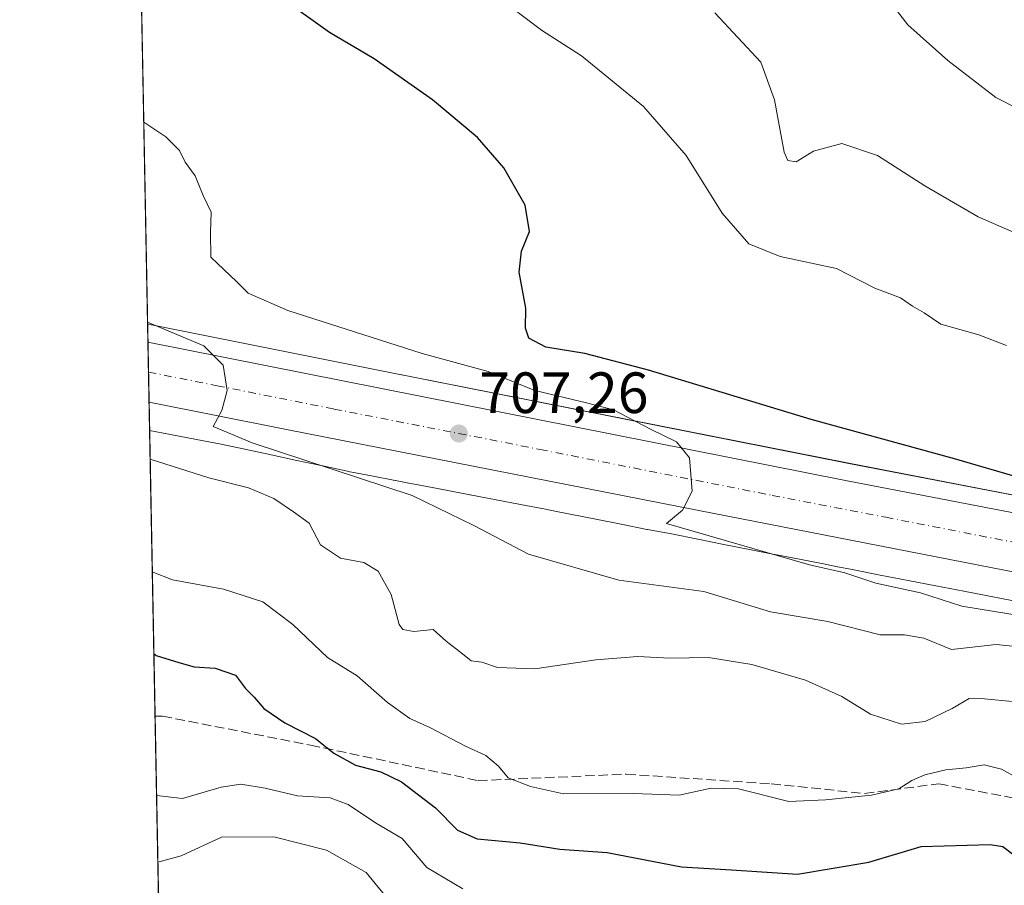
# Model space of a CAD drawing. Units: metres. Extents: x 631458 to 634918, y 4722740 to 4725119.
# Drawn here: x 631458 to 631628, y 4723794 to 4723943 of the extents above; entities that cross this region are included whole.
import ezdxf

# ---------------------------------------------------------------- set-up
doc = ezdxf.new("R2010")
doc.units = ezdxf.units.M
doc.header["$MEASUREMENT"] = 0
doc.linetypes.add('DGN Style 3', pattern=[2.307223458686699, 1.648016756204785, -0.6592067024819142])
doc.linetypes.add('DGN Style 4', pattern=[2.6384748266838614, 1.318413404963828, -0.6592067024819142, 0.001648016756204785, -0.6592067024819142])
for name, color, linetype, lineweight in [('Arbolado forestal CxS', 92, 'Continuous', 0), ('Carretera de calzada única Cxs', 7, 'Continuous', 13), ('Carretera de calzada única eje', 7, 'DGN Style 4', 0), ('Comarca CxS', 21, 'Continuous', 0), ('Comunidad Autónoma CxS', 142, 'Continuous', 0), ('Curva de nivel maestra', 30, 'Continuous', 30), ('Curva de nivel normal', 30, 'Continuous', 0), ('Municipio CxS', 4, 'Continuous', 0), ('Núcleo urbano CxS', 7, 'Continuous', 0), ('Provincia CxS', 1, 'Continuous', 0), ('Punto de cota en terreno', 7, 'Continuous', 0), ('Rótulo de punto de cota en terreno', 7, 'Continuous', 0), ('Senda', 7, 'DGN Style 3', 0)]:
    doc.layers.add(name, color=color, linetype=linetype, lineweight=lineweight)
doc.styles.add('Style-Arial', font='txt')

# ---------------------------------------------------------------- blocks, each defined once
blk = doc.blocks.new('*U15')
at = {"layer": 'Núcleo urbano CxS', "color": 7, "linetype": 'Continuous', "lineweight": 0}
blk.add_polyline3d([(631629.3687000005, 4723843.4341, 703.0828000000038), (631625.2204, 4723844.2426, 703.1585999999952), (631621.1031, 4723845.029899999, 703.3231999999989), (631621.0963000003, 4723845.031099999, 703.3239000000032), (631621.0897000004, 4723845.032299999, 703.3246000000072), (631616.2817000002, 4723845.9605, 703.6361000000034), (631616.2763, 4723845.9615, 703.6362999999984), (631616.2710999995, 4723845.9625, 703.6364999999934), (631611.4858999997, 4723846.892700001, 703.7700999999943), (631606.6809, 4723847.822100001, 704.062300000005), (631606.6763000004, 4723847.823000001, 704.0627999999998), (631601.8394999999, 4723848.761700001, 704.5011999999988), (631599.3547, 4723849.239499999, 704.5687999999938), (631599.3032999998, 4723849.249500001, 704.570000000007), (631596.9077000003, 4723849.726500001, 704.657600000006), (631592.7370999996, 4723850.544600001, 704.9508999999962), (631588.4902999997, 4723851.3739, 704.9709000000004), (631588.4861000003, 4723851.3748, 704.9707999999956), (631588.4820999998, 4723851.375499999, 704.9707999999956), (631584.1540999999, 4723852.225500001, 704.9618000000046), (631584.1512000002, 4723852.226100001, 704.9618000000046), (631584.1481, 4723852.226700001, 704.9616999999998), (631579.7396999998, 4723853.096100001, 705.1965000000056), (631575.2383000003, 4723853.985400001, 705.5559000000068), (631575.2339000005, 4723853.986300001, 705.5562000000064), (631570.6815, 4723854.888699999, 705.8104000000022), (631566.5470000004, 4723855.665100001, 705.9182000000002), (631566.4631000003, 4723855.681500001, 705.9192999999942), (631566.4254000002, 4723855.689099999, 705.9196999999986), (631562.0009000005, 4723856.5913, 705.9946999999956), (631557.6738999998, 4723857.4465, 706.2505999999995), (631550.8800999997, 4723858.7708, 706.9089999999997), (631548.9612999996, 4723859.1447, 707.0794000000024), (631544.6508999999, 4723859.984999999, 707.410799999998), (631540.4773000004, 4723860.800100001, 707.6640000000043), (631535.9867000004, 4723861.646299999, 707.9079000000056), (631535.9688999997, 4723861.649700001, 707.9089999999997), (631531.5648999996, 4723862.489700001, 708.1594999999944), (631527.3025000002, 4723863.2971, 708.6255999999995), (631525.1290999996, 4723863.706700001, 708.8776999999974), (631523.1200000001, 4723864.0855, 709.0657000000066), (631523.0793000003, 4723864.0933, 709.0690000000033), (631519.0093, 4723864.882300001, 709.3932999999961), (631518.9923, 4723864.885600001, 709.3944000000047), (631514.9844000004, 4723865.671800001, 709.6971999999951), (631514.9631000003, 4723865.675899999, 709.6989000000032), (631514.8698000005, 4723865.6951, 709.7054999999964), (631510.2982999999, 4723866.6611, 709.8837999999961), (631505.8661000002, 4723867.598099999, 709.9311000000016), (631505.8112000005, 4723867.6099, 709.935500000007), (631501.4857000001, 4723868.556299999, 710.2546000000002), (631493.1058999998, 4723870.3409, 710.8453000000009), (631488.8117000004, 4723871.1602, 711.1931000000042), (631484.3682000004, 4723872.0089, 711.5144), (631480.7565000001, 4723872.6918, 711.731899999999), (631480.4086999996, 4723891.026799999, 709.3334999999935), (631481.0433, 4723890.9005, 709.2736000000006), (631481.0481000004, 4723890.899599999, 709.273199999996), (631481.0528999995, 4723890.898700001, 709.2727000000014), (631521.3038999997, 4723882.8828, 706.874299999996), (631601.2858999996, 4723867.074300001, 702.3194999999978), (631640.3998999996, 4723859.5075, 700.5614999999963)], dxfattribs=at)
blk = doc.blocks.new('5PATER')
at = {"layer": 'Punto de cota en terreno', "linetype": 'Continuous', "lineweight": 0}
h = blk.add_hatch(color=51, dxfattribs=at)
edge = h.paths.add_edge_path()
edge.add_ellipse((0, 0), major_axis=(-0.1095731443231308, -0.1110710700762829), ratio=0.9994222409660322, start_angle=0, end_angle=360)
blk = doc.blocks.new('*U18')
at = {"layer": 'Carretera de calzada única Cxs', "color": 7, "linetype": 'Continuous', "lineweight": 13}
blk.add_polyline3d([(631893.7001, 4723803.720100001, 690.4970999999932), (631849.2301000003, 4723808.880100001, 693.0233000000007), (631803.7401000002, 4723816.0101, 695.5271999999968), (631755.5301000001, 4723824.800100001, 697.5583999999944), (631661.9200999998, 4723842.0801, 701.1380999999965), (631575.4101, 4723858.960100001, 705.1475000000065), (631504.3400999998, 4723872.9101, 709.2709000000032), (631480.6633000001, 4723877.6075, 710.8913000000031), (631480.4670000002, 4723887.955900001, 710.8874999999972), (631520.7200999996, 4723879.940099999, 708.6707000000025), (631600.7100999998, 4723864.130100001, 703.8111999999965), (631639.8400999998, 4723856.5601, 701.8135000000038), (631762.4301000005, 4723833.700099999, 697.2225999999937), (631807.5301000001, 4723825.460100001, 694.9134000000049), (631826.7701000003, 4723822.270099999, 694.1153999999951), (631863.4700999996, 4723817.120100001, 692.1535000000003), (631893.2100999998, 4723813.7401, 690.4648000000016)], dxfattribs=at)

msp = doc.modelspace()

# ---------------------------------------------------------------- linework, layer by layer
at = {"layer": 'Arbolado forestal CxS', "color": 92, "linetype": 'Continuous', "lineweight": 0, "extrusion": (-0.002673768790102675, 0.1409629556596715, 0.9900112605885586), "elevation": 664907.4568960977, "flags": 128}
msp.add_lwpolyline([(-720952.9382180545, -4663908.165631717), (-720952.9382180546, -4663997.049595851)], dxfattribs=at)
at = {"layer": 'Arbolado forestal CxS', "color": 92, "linetype": 'Continuous', "lineweight": 0, "extrusion": (-0.1579648391136214, -0.9091019015692384, 0.3854618556576028), "elevation": -4393976.602024086, "flags": 128}
msp.add_lwpolyline([(-186544.0677577516, 1836323.890940324), (-186543.4209043323, 1836323.829580524), (-186543.4160211182, 1836323.829186386), (-186543.4111379053, 1836323.828699977), (-186502.3820757113, 1836321.227544215), (-186420.87450237, 1836316.299020631), (-186381.042538274, 1836314.384303263), (-186259.1610155067, 1836310.489313113)], dxfattribs=at)
at = {"layer": 'Arbolado forestal CxS', "color": 92, "linetype": 'Continuous', "lineweight": 0, "extrusion": (-0.005490857079033838, 0.2894855434945278, 0.9571666367964439), "elevation": 1364706.729031603, "flags": 128}
msp.add_lwpolyline([(-720951.7878242445, -4509000.144162703), (-720951.7878242445, -4509051.532650162)], dxfattribs=at)
at = {"layer": 'Arbolado forestal CxS', "color": 92, "linetype": 'Continuous', "lineweight": 0, "extrusion": (-0.007704413554498972, 0.4061819251936469, 0.9137597527018597), "elevation": 1914530.480525669, "flags": 128}
msp.add_lwpolyline([(-720952.967147051, -4304358.243266882), (-720952.9671470509, -4304425.408227026)], dxfattribs=at)
at = {"layer": 'Arbolado forestal CxS', "color": 92, "linetype": 'Continuous', "lineweight": 0}
for points in [[(631662.1857000003, 4723952.0419, 677.1211000000039), (631692.9851000002, 4723917.6621, 681.8815999999933), (631735.7544999998, 4723866.462300001, 693.2976000000053), (631758.0440999996, 4723839.772500001, 697.4939000000013), (631760.2251000004, 4723837.162900001, 696.967499999999), (631640.3998999996, 4723859.5075, 700.5614999999963), (631601.2858999996, 4723867.074300001, 702.3194999999978), (631521.3038999997, 4723882.8828, 706.874299999996), (631481.0528999995, 4723890.898700001, 709.2727000000014), (631481.0481000004, 4723890.899599999, 709.273199999996), (631481.0433, 4723890.9005, 709.2736000000006), (631480.4086999996, 4723891.026799999, 709.3334999999935), (631478.7399000004, 4723979.007099999, 696.8019000000058)], [(631484.2928999999, 4723686.2512, 793.054999999993), (631480.7565000001, 4723872.6918, 711.731899999999), (631484.3682000004, 4723872.0089, 711.5144), (631488.8117000004, 4723871.1602, 711.1931000000042), (631493.1058999998, 4723870.3409, 710.8453000000009), (631501.4857000001, 4723868.556299999, 710.2546000000002), (631505.8112000005, 4723867.6099, 709.935500000007), (631505.8661000002, 4723867.598099999, 709.9311000000016), (631510.2982999999, 4723866.6611, 709.8837999999961), (631514.8698000005, 4723865.6951, 709.7054999999964), (631514.9631000003, 4723865.675899999, 709.6989000000032), (631514.9844000004, 4723865.671800001, 709.6971999999951), (631518.9923, 4723864.885600001, 709.3944000000047), (631519.0093, 4723864.882300001, 709.3932999999961), (631523.0793000003, 4723864.0933, 709.0690000000033), (631523.1200000001, 4723864.0855, 709.0657000000066), (631525.1290999996, 4723863.706700001, 708.8776999999974), (631527.3025000002, 4723863.2971, 708.6255999999995), (631531.5648999996, 4723862.489700001, 708.1594999999944), (631535.9688999997, 4723861.649700001, 707.9089999999997), (631535.9867000004, 4723861.646299999, 707.9079000000056), (631540.4773000004, 4723860.800100001, 707.6640000000043), (631544.6508999999, 4723859.984999999, 707.410799999998), (631548.9612999996, 4723859.1447, 707.0794000000024), (631550.8800999997, 4723858.7708, 706.9089999999997), (631557.6738999998, 4723857.4465, 706.2505999999995), (631562.0009000005, 4723856.5913, 705.9946999999956), (631566.4254000002, 4723855.689099999, 705.9196999999986), (631566.4631000003, 4723855.681500001, 705.9192999999942), (631566.5470000004, 4723855.665100001, 705.9182000000002), (631570.6815, 4723854.888699999, 705.8104000000022), (631575.2339000005, 4723853.986300001, 705.5562000000064), (631575.2383000003, 4723853.985400001, 705.5559000000068), (631579.7396999998, 4723853.096100001, 705.1965000000056), (631584.1481, 4723852.226700001, 704.9616999999998), (631584.1512000002, 4723852.226100001, 704.9618000000046), (631584.1540999999, 4723852.225500001, 704.9618000000046), (631588.4820999998, 4723851.375499999, 704.9707999999956), (631588.4861000003, 4723851.3748, 704.9707999999956), (631588.4902999997, 4723851.3739, 704.9709000000004), (631592.7370999996, 4723850.544600001, 704.9508999999962), (631596.9077000003, 4723849.726500001, 704.657600000006), (631599.3032999998, 4723849.249500001, 704.570000000007), (631599.3547, 4723849.239499999, 704.5687999999938), (631601.8394999999, 4723848.761700001, 704.5011999999988), (631606.6763000004, 4723847.823000001, 704.0627999999998), (631606.6809, 4723847.822100001, 704.062300000005), (631611.4858999997, 4723846.892700001, 703.7700999999943), (631616.2710999995, 4723845.9625, 703.6364999999934), (631616.2763, 4723845.9615, 703.6362999999984), (631616.2817000002, 4723845.9605, 703.6361000000034), (631621.0897000004, 4723845.032299999, 703.3246000000072), (631621.0963000003, 4723845.031099999, 703.3239000000032), (631621.1031, 4723845.029899999, 703.3231999999989), (631625.2204, 4723844.2426, 703.1585999999952), (631629.3687000005, 4723843.4341, 703.0828000000038)], [(631480.7565000001, 4723872.6918, 711.731899999999), (631484.3682000004, 4723872.0089, 711.5144), (631488.8117000004, 4723871.1602, 711.1931000000042), (631493.1058999998, 4723870.3409, 710.8453000000009), (631501.4857000001, 4723868.556299999, 710.2546000000002), (631505.8112000005, 4723867.6099, 709.935500000007), (631505.8661000002, 4723867.598099999, 709.9311000000016), (631510.2982999999, 4723866.6611, 709.8837999999961), (631514.8698000005, 4723865.6951, 709.7054999999964), (631514.9631000003, 4723865.675899999, 709.6989000000032), (631514.9844000004, 4723865.671800001, 709.6971999999951), (631518.9923, 4723864.885600001, 709.3944000000047), (631519.0093, 4723864.882300001, 709.3932999999961), (631523.0793000003, 4723864.0933, 709.0690000000033), (631523.1200000001, 4723864.0855, 709.0657000000066), (631525.1290999996, 4723863.706700001, 708.8776999999974), (631527.3025000002, 4723863.2971, 708.6255999999995), (631531.5648999996, 4723862.489700001, 708.1594999999944), (631535.9688999997, 4723861.649700001, 707.9089999999997), (631535.9867000004, 4723861.646299999, 707.9079000000056), (631540.4773000004, 4723860.800100001, 707.6640000000043), (631544.6508999999, 4723859.984999999, 707.410799999998), (631548.9612999996, 4723859.1447, 707.0794000000024), (631550.8800999997, 4723858.7708, 706.9089999999997), (631557.6738999998, 4723857.4465, 706.2505999999995), (631562.0009000005, 4723856.5913, 705.9946999999956), (631566.4254000002, 4723855.689099999, 705.9196999999986), (631566.4631000003, 4723855.681500001, 705.9192999999942), (631566.5470000004, 4723855.665100001, 705.9182000000002), (631570.6815, 4723854.888699999, 705.8104000000022), (631575.2339000005, 4723853.986300001, 705.5562000000064), (631575.2383000003, 4723853.985400001, 705.5559000000068), (631579.7396999998, 4723853.096100001, 705.1965000000056), (631584.1481, 4723852.226700001, 704.9616999999998), (631584.1512000002, 4723852.226100001, 704.9618000000046), (631584.1540999999, 4723852.225500001, 704.9618000000046), (631588.4820999998, 4723851.375499999, 704.9707999999956), (631588.4861000003, 4723851.3748, 704.9707999999956), (631588.4902999997, 4723851.3739, 704.9709000000004), (631592.7370999996, 4723850.544600001, 704.9508999999962), (631596.9077000003, 4723849.726500001, 704.657600000006), (631599.3032999998, 4723849.249500001, 704.570000000007), (631599.3547, 4723849.239499999, 704.5687999999938), (631601.8394999999, 4723848.761700001, 704.5011999999988), (631606.6763000004, 4723847.823000001, 704.0627999999998), (631606.6809, 4723847.822100001, 704.062300000005), (631611.4858999997, 4723846.892700001, 703.7700999999943), (631616.2710999995, 4723845.9625, 703.6364999999934), (631616.2763, 4723845.9615, 703.6362999999984), (631616.2817000002, 4723845.9605, 703.6361000000034), (631621.0897000004, 4723845.032299999, 703.3246000000072), (631621.0963000003, 4723845.031099999, 703.3239000000032), (631621.1031, 4723845.029899999, 703.3231999999989), (631625.2204, 4723844.2426, 703.1585999999952), (631629.3687000005, 4723843.4341, 703.0828000000038)]]:
    msp.add_polyline3d(points, dxfattribs=at)
at = {"layer": 'Carretera de calzada única Cxs', "color": 7, "linetype": 'Continuous', "lineweight": 13, "extrusion": (-6.963211723235833e-06, 0.0003670779616957406, 0.9999999326026395), "elevation": 2440.525481990675, "flags": 128}
msp.add_lwpolyline([(631480.6683347779, 4723877.0298992), (631480.4720347516, 4723887.378199899)], dxfattribs=at)
at = {"layer": 'Carretera de calzada única Cxs', "color": 7, "linetype": 'Continuous', "lineweight": 13}
for points in [[(631480.4671, 4723887.955800001, 710.8874999999972), (631520.7200999996, 4723879.940099999, 708.6707000000025), (631600.7100999998, 4723864.130100001, 703.8111999999965), (631639.8400999998, 4723856.5601, 701.8135000000038), (631762.4301000005, 4723833.700099999, 697.2225999999937), (631807.5301000001, 4723825.460100001, 694.9134000000049), (631826.7701000003, 4723822.270099999, 694.1153999999951), (631863.4700999996, 4723817.120100001, 692.1535000000003), (631893.2100999998, 4723813.7401, 690.4648000000016)], [(631893.7001, 4723803.720100001, 690.4970999999932), (631849.2301000003, 4723808.880100001, 693.0233000000007), (631803.7401000002, 4723816.0101, 695.5271999999968), (631755.5301000001, 4723824.800100001, 697.5583999999944), (631661.9200999998, 4723842.0801, 701.1380999999965), (631575.4101, 4723858.960100001, 705.1475000000065), (631504.3400999998, 4723872.9101, 709.2709000000032), (631480.6634000001, 4723877.6075, 710.8913000000031)]]:
    msp.add_polyline3d(points, dxfattribs=at)
at = {"layer": 'Carretera de calzada única eje', "color": 7, "linetype": 'DGN Style 4', "lineweight": 0}
msp.add_polyline3d([(631480.5652000001, 4723882.777100001, 710.9278000000049), (631492.3901000004, 4723880.4301, 710.0769), (631512.5301000001, 4723876.420100001, 708.7673999999971), (631548.0601000005, 4723869.450099999, 706.5979999999981), (631588.0601000005, 4723861.540100001, 704.3218999999954), (631607.6300999997, 4723857.7601, 703.4223000000056), (631650.8800999997, 4723849.3201, 701.5198999999994), (631681.5301000001, 4723843.600099999, 700.396200000003), (631728.3300999999, 4723834.960100001, 698.7062000000005), (631758.9801000003, 4723829.2501, 697.4391999999935), (631783.0800999999, 4723824.850099999, 696.428700000004), (631805.6300999997, 4723820.7301, 695.3077000000048), (631815.2500999998, 4723819.140100001, 694.8120999999956), (631838.0000999998, 4723815.5701, 693.6107000000047), (631856.3501000004, 4723813.0001, 692.5838999999978), (631878.5800999999, 4723810.420100001, 691.3307000000059), (631893.4501, 4723808.7301, 690.4094000000041)], dxfattribs=at)
at = {"layer": 'Comarca CxS', "color": 21, "linetype": 'Continuous', "lineweight": 0, "flags": 128}
msp.add_lwpolyline([(631502.2400009927, 4722740.079982753), (631470.6179409801, 4724407.199598778)], dxfattribs=at)
at = {"layer": 'Comunidad Autónoma CxS', "color": 142, "linetype": 'Continuous', "lineweight": 0, "flags": 128}
msp.add_lwpolyline([(632461.3951228566, 4722758.536667373), (631502.2400009927, 4722740.079982753), (631470.6179409801, 4724407.199598778), (631458.3600009937, 4725053.43998273), (632941.3852468823, 4725081.991186099), (634006.0869159225, 4725102.488823593), (634873.0700010188, 4725119.179982729), (634886.2209718638, 4724443.41229229), (634918.0900010176, 4722805.809982754)], close=True, dxfattribs=at)
at = {"layer": 'Curva de nivel maestra', "color": 30, "linetype": 'Continuous', "lineweight": 30, "flags": 128}
for points, elevation in [([(631630.9199999999, 4723864.5001), (631619.4600000001, 4723867.8301), (631594.7800000003, 4723874.630100001), (631566.7400000002, 4723883.110099999), (631555.7400000002, 4723885.9801), (631549.0300000003, 4723887.0601), (631546.1200000001, 4723888.640100001), (631545.5099999999, 4723890.360099999), (631545.6200000001, 4723893.8101), (631544.4500000002, 4723900.020099999), (631544.8600000005, 4723903.630100001), (631546.2400000002, 4723907.0101), (631545.4800000006, 4723911.5101), (631541.7800000003, 4723917.940099999), (631537.2800000003, 4723923.200099999), (631529.4900000002, 4723929.6801), (631519.4600000001, 4723936.7401), (631511.7599999999, 4723941.270099999), (631504.7199999997, 4723946.280099999)], 700), ([(631481.4845000004, 4723834.312799999), (631481.9000000004, 4723833.960100001), (631485.7800000003, 4723832.770099999), (631488.4100000003, 4723832.0001), (631492.0599999997, 4723831.780099999), (631495.54, 4723830.5801), (631497.2599999999, 4723828.300100001), (631498.7999999998, 4723826.7601), (631500.4400000004, 4723824.8201), (631504.0700000003, 4723822.370100001), (631509.3399999999, 4723819.6501), (631512.4800000006, 4723817.110099999), (631516.2300000006, 4723815.0801), (631520.6200000001, 4723813.940099999), (631524.1399999997, 4723812.200099999), (631530.0099999999, 4723807.7301), (631533.8399999999, 4723803.850099999), (631537.2300000006, 4723802.4001), (631544.5999999996, 4723801.6801), (631551.4600000001, 4723800.620100001), (631559.6299999999, 4723800.0101), (631572.4000000004, 4723797.530099999), (631581.0700000003, 4723797.020099999), (631592.4000000004, 4723796.270099999), (631604.7400000002, 4723798.340100001), (631613.7300000006, 4723801.0801), (631625.6100000005, 4723801.370100001), (631627.7800000003, 4723801.050100001), (631629.4699999997, 4723799.780099999)], 725)]:
    msp.add_lwpolyline(points, dxfattribs=dict(at, elevation=elevation))
at = {"layer": 'Curva de nivel normal', "color": 30, "linetype": 'Continuous', "lineweight": 0, "flags": 128}
for points, elevation in [([(631641.6500000004, 4723922.450099999), (631626.5999999996, 4723930.100099999), (631618.3399999999, 4723936.470100001), (631611.4100000003, 4723942.5801), (631603.2300000006, 4723953.300100001)], 685), ([(631540.54, 4723947.590100001), (631548.29, 4723941.670100001), (631555.2000000002, 4723937.2501), (631565.8499999996, 4723928.520099999), (631573.2400000002, 4723920.0701), (631579.4600000001, 4723910.1601), (631584.04, 4723904.850099999), (631589.4299999997, 4723902.700099999), (631599.1299999999, 4723900.610099999), (631605.7199999997, 4723897.2301), (631610.1900000004, 4723895.5601), (631612.2400000002, 4723894.1601), (631614.2599999999, 4723892.960100001), (631617.1500000004, 4723891.0101), (631623.7000000002, 4723889.220100001), (631628.4600000001, 4723887.350099999)], 695), ([(631578.1600000003, 4723944.640100001), (631586.0800000001, 4723936.190099999), (631588.4699999997, 4723929.670100001), (631590.1399999997, 4723920.6801), (631590.7599999999, 4723919.2401), (631592.1799999997, 4723918.9801), (631595.1699999999, 4723920.840100001), (631600.0800000001, 4723922.140100001), (631606.2199999997, 4723920.0701), (631614.3600000005, 4723914.850099999), (631623.5300000003, 4723909.520099999), (631629.7599999999, 4723906.8101)], 690), ([(631631.6699999999, 4723840.690099999), (631620.7300000006, 4723842.450099999), (631613.6100000005, 4723844.7501), (631605.9400000004, 4723846.4301), (631600.5599999997, 4723848.210100001), (631594.4800000006, 4723849.590100001), (631569.8399999999, 4723856.690099999), (631572.5999999996, 4723859.0001), (631574.2400000002, 4723862.2501), (631573.7999999998, 4723867.9801), (631571.5700000003, 4723870.7501), (631567.0700000003, 4723872.920100001), (631560.7000000002, 4723876.280099999), (631556.04, 4723877.5001), (631547.1200000001, 4723879.630100001), (631539.1100000005, 4723882.870100001), (631527.7300000006, 4723885.9901), (631504.5700000003, 4723893.4101), (631497.7400000002, 4723896.360099999), (631495.8099999997, 4723898.3301), (631491.2800000003, 4723902.5601), (631491.2699999996, 4723906.8201), (631491.3700000001, 4723910.350099999), (631489.9900000002, 4723913.190099999), (631488.5999999996, 4723916.5801), (631486.9000000004, 4723918.920100001), (631485.8799999999, 4723920.960100001), (631483.54, 4723923.3101), (631479.7481000006, 4723925.8562)], 705), ([(631632.2199999997, 4723835.280099999), (631626.6500000004, 4723835.8301), (631618.9600000001, 4723835.0001), (631614.1900000004, 4723836.960100001), (631610.8799999999, 4723837.5001), (631606.6399999997, 4723837.5001), (631597.6600000003, 4723839.8101), (631587.7800000003, 4723841.4801), (631576.2999999998, 4723844.970100001), (631561.6399999997, 4723846.9301), (631546.0599999997, 4723851.440099999), (631536.6600000003, 4723856.350099999), (631525.9800000006, 4723861.520099999), (631498.4299999997, 4723870.5801), (631491.7000000002, 4723873.4301), (631493.2000000002, 4723876.190099999), (631494.0999999996, 4723879.620100001), (631493.4100000003, 4723883.9801), (631490.1200000001, 4723887.3201), (631480.4018000001, 4723891.3935)], 709.9999999999999), ([(631629.3899999997, 4723826.040100001), (631624.6600000003, 4723826.470100001), (631622.0199999996, 4723826.540100001), (631619.0499999998, 4723824.8201), (631614.4299999997, 4723822.610099999), (631610.3600000005, 4723822.100099999), (631605.0199999996, 4723823.870100001), (631600.0599999997, 4723826.9101), (631593.8200000003, 4723829.6801), (631584.5599999997, 4723832.4101), (631577.0499999998, 4723833.620100001), (631570.4199999999, 4723833.470100001), (631564.8899999997, 4723833.790100001), (631557.6600000003, 4723833.2301), (631547.1699999999, 4723831.6801), (631540.7400000002, 4723831.870100001), (631538.04, 4723832.800100001), (631536.1600000003, 4723833.040100001), (631534.7000000002, 4723834.220100001), (631531.8799999999, 4723836.4301), (631529.6399999997, 4723838.4101), (631526.2999999998, 4723838.0701), (631524.4199999999, 4723838.4301), (631523.7599999999, 4723839.3101), (631522.3799999999, 4723844.4801), (631520.1699999999, 4723848.460100001), (631517.6500000004, 4723849.9801), (631513.6799999997, 4723850.7301), (631510.1799999997, 4723853.030099999), (631508.2400000002, 4723856.7501), (631505.5499999998, 4723858.7301), (631502.1399999997, 4723860.9901), (631497.7699999996, 4723862.8201), (631490.9400000004, 4723864.5601), (631480.8492999999, 4723867.801200001)], 715), ([(631630.2699999996, 4723812.870100001), (631627.5800000001, 4723814.380100001), (631624.5800000001, 4723815.100099999), (631621.4600000001, 4723814.5801), (631617.9699999997, 4723814.2601), (631614.3899999997, 4723813.420100001), (631612.0999999996, 4723812.440099999), (631609.8899999997, 4723811.0101), (631605.1600000003, 4723809.880100001), (631597.2599999999, 4723809.100099999), (631590.9100000003, 4723808.8101), (631582.2300000006, 4723811.0101), (631577.5300000003, 4723811.110099999), (631572, 4723809.870100001), (631564.1299999999, 4723810.1801), (631552.0899999999, 4723810.140100001), (631546.3899999997, 4723811.380100001), (631542.5499999998, 4723812.890100001), (631540.8700000001, 4723814.890100001), (631538.6799999997, 4723816.720100001), (631535.1799999997, 4723818.3301), (631529.04, 4723821.5701), (631525.6200000001, 4723823.0801), (631521.75, 4723825.840100001), (631516.54, 4723830.450099999), (631511.4400000004, 4723833.620100001), (631505.4500000002, 4723839.300100001), (631500.25, 4723843.200099999), (631493.4699999997, 4723845.370100001), (631484.7199999997, 4723847.0001), (631481.2177999998, 4723848.3751)], 720), ([(631534.7300000006, 4723793.770099999), (631528.5300000003, 4723797.420100001), (631524.2699999996, 4723802.460100001), (631519.6699999999, 4723805.140100001), (631514.9800000006, 4723808.3101), (631511.8600000005, 4723809.4101), (631506.2300000006, 4723809.7601), (631500.6399999997, 4723811.0801), (631496.4600000001, 4723811.800100001), (631493.0700000003, 4723811.2501), (631486.4000000004, 4723809.340100001), (631481.9484000001, 4723809.856000001)], 730), ([(631631.9400000004, 4723766.030099999), (631613.7800000003, 4723768.870100001), (631603.75, 4723773.270099999), (631598.8099999997, 4723774.9901), (631596.0800000001, 4723774.710100001), (631593.6299999999, 4723773.040100001), (631589.3600000005, 4723769.370100001), (631585.3399999999, 4723767.9001), (631582.2800000003, 4723767.9101), (631567.9600000001, 4723771.090100001), (631554.04, 4723776.3201), (631548.3799999999, 4723780.360099999), (631545.4800000006, 4723782.050100001), (631540.3799999999, 4723783.210100001), (631534.5800000001, 4723783.870100001), (631530.7999999998, 4723785.0801), (631527.6299999999, 4723787.1501), (631523, 4723790.540100001), (631518.0800000001, 4723796.600099999), (631511.2199999997, 4723800.4001), (631502.1900000004, 4723802.710100001), (631493.1699999999, 4723802.6801), (631486.1699999999, 4723799.440099999), (631482.1664000005, 4723798.3639)], 735)]:
    msp.add_lwpolyline(points, dxfattribs=dict(at, elevation=elevation))
at = {"layer": 'Municipio CxS', "color": 4, "linetype": 'Continuous', "lineweight": 0, "flags": 128}
msp.add_lwpolyline([(631502.2400009927, 4722740.079982753), (631470.6179409801, 4724407.199598778)], dxfattribs=at)
at = {"layer": 'Núcleo urbano CxS', "color": 7, "linetype": 'Continuous', "lineweight": 0, "extrusion": (-0.006755377878880996, 0.3552357069579805, 0.934752350824419), "elevation": 1674491.930870523, "flags": 128}
msp.add_lwpolyline([(-721182.399202364, -4403391.672861165), (-721182.399202364, -4403394.958817312)], dxfattribs=at)
at = {"layer": 'Núcleo urbano CxS', "color": 7, "linetype": 'Continuous', "lineweight": 0, "extrusion": (-0.1579648391136214, -0.9091019015692384, 0.3854618556576028), "elevation": -4393976.602024086, "flags": 128}
msp.add_lwpolyline([(-186544.0677577516, 1836323.890940324), (-186543.4209043323, 1836323.829580524), (-186543.4160211182, 1836323.829186386), (-186543.4111379053, 1836323.828699977), (-186502.3820757113, 1836321.227544215), (-186420.87450237, 1836316.299020631), (-186381.042538274, 1836314.384303263), (-186259.1610155067, 1836310.489313113)], dxfattribs=at)
at = {"layer": 'Núcleo urbano CxS', "color": 7, "linetype": 'Continuous', "lineweight": 0, "extrusion": (-0.001759929134995547, 0.09290667688625043, 0.9956732657048665), "elevation": 438476.7979350874, "flags": 128}
msp.add_lwpolyline([(-720835.6532136821, -4690625.838865721), (-720835.653213682, -4690631.041003057)], dxfattribs=at)
at = {"layer": 'Núcleo urbano CxS', "color": 7, "linetype": 'Continuous', "lineweight": 0, "extrusion": (0.0001013780235918575, -0.005336902559539496, 0.9999857534953018), "elevation": -24435.90956147548, "flags": 128}
msp.add_lwpolyline([(631480.5880784635, 4723814.469001886), (631480.489875666, 4723819.638675511)], dxfattribs=at)
at = {"layer": 'Núcleo urbano CxS', "color": 7, "linetype": 'Continuous', "lineweight": 0, "extrusion": (-0.002948831881191381, 0.1556989566436505, 0.987800151493517), "elevation": 734342.9677222098, "flags": 128}
msp.add_lwpolyline([(-720818.4120435843, -4653482.876657202), (-720818.4120435843, -4653487.853961102)], dxfattribs=at)
at = {"layer": 'Núcleo urbano CxS', "color": 7, "linetype": 'Continuous', "lineweight": 0}
msp.add_polyline3d([(631480.7565000001, 4723872.6918, 711.731899999999), (631484.3682000004, 4723872.0089, 711.5144), (631488.8117000004, 4723871.1602, 711.1931000000042), (631493.1058999998, 4723870.3409, 710.8453000000009), (631501.4857000001, 4723868.556299999, 710.2546000000002), (631505.8112000005, 4723867.6099, 709.935500000007), (631505.8661000002, 4723867.598099999, 709.9311000000016), (631510.2982999999, 4723866.6611, 709.8837999999961), (631514.8698000005, 4723865.6951, 709.7054999999964), (631514.9631000003, 4723865.675899999, 709.6989000000032), (631514.9844000004, 4723865.671800001, 709.6971999999951), (631518.9923, 4723864.885600001, 709.3944000000047), (631519.0093, 4723864.882300001, 709.3932999999961), (631523.0793000003, 4723864.0933, 709.0690000000033), (631523.1200000001, 4723864.0855, 709.0657000000066), (631525.1290999996, 4723863.706700001, 708.8776999999974), (631527.3025000002, 4723863.2971, 708.6255999999995), (631531.5648999996, 4723862.489700001, 708.1594999999944), (631535.9688999997, 4723861.649700001, 707.9089999999997), (631535.9867000004, 4723861.646299999, 707.9079000000056), (631540.4773000004, 4723860.800100001, 707.6640000000043), (631544.6508999999, 4723859.984999999, 707.410799999998), (631548.9612999996, 4723859.1447, 707.0794000000024), (631550.8800999997, 4723858.7708, 706.9089999999997), (631557.6738999998, 4723857.4465, 706.2505999999995), (631562.0009000005, 4723856.5913, 705.9946999999956), (631566.4254000002, 4723855.689099999, 705.9196999999986), (631566.4631000003, 4723855.681500001, 705.9192999999942), (631566.5470000004, 4723855.665100001, 705.9182000000002), (631570.6815, 4723854.888699999, 705.8104000000022), (631575.2339000005, 4723853.986300001, 705.5562000000064), (631575.2383000003, 4723853.985400001, 705.5559000000068), (631579.7396999998, 4723853.096100001, 705.1965000000056), (631584.1481, 4723852.226700001, 704.9616999999998), (631584.1512000002, 4723852.226100001, 704.9618000000046), (631584.1540999999, 4723852.225500001, 704.9618000000046), (631588.4820999998, 4723851.375499999, 704.9707999999956), (631588.4861000003, 4723851.3748, 704.9707999999956), (631588.4902999997, 4723851.3739, 704.9709000000004), (631592.7370999996, 4723850.544600001, 704.9508999999962), (631596.9077000003, 4723849.726500001, 704.657600000006), (631599.3032999998, 4723849.249500001, 704.570000000007), (631599.3547, 4723849.239499999, 704.5687999999938), (631601.8394999999, 4723848.761700001, 704.5011999999988), (631606.6763000004, 4723847.823000001, 704.0627999999998), (631606.6809, 4723847.822100001, 704.062300000005), (631611.4858999997, 4723846.892700001, 703.7700999999943), (631616.2710999995, 4723845.9625, 703.6364999999934), (631616.2763, 4723845.9615, 703.6362999999984), (631616.2817000002, 4723845.9605, 703.6361000000034), (631621.0897000004, 4723845.032299999, 703.3246000000072), (631621.0963000003, 4723845.031099999, 703.3239000000032), (631621.1031, 4723845.029899999, 703.3231999999989), (631625.2204, 4723844.2426, 703.1585999999952), (631629.3687000005, 4723843.4341, 703.0828000000038)], dxfattribs=at)
at = {"layer": 'Provincia CxS', "color": 1, "linetype": 'Continuous', "lineweight": 0, "flags": 128}
msp.add_lwpolyline([(632461.3951228566, 4722758.536667373), (631502.2400009927, 4722740.079982753), (631470.6179409801, 4724407.199598778), (631458.3600009937, 4725053.43998273), (632941.3852468823, 4725081.991186099), (634006.0869159225, 4725102.488823593), (634873.0700010188, 4725119.179982729), (634886.2209718638, 4724443.41229229), (634918.0900010176, 4722805.809982754)], close=True, dxfattribs=at)
at = {"layer": 'Senda', "color": 7, "linetype": 'DGN Style 3', "lineweight": 0}
msp.add_polyline3d([(631481.6893999996, 4723823.513300001, 726.6582999999956), (631482.9502999998, 4723823.513300001, 726.4597000000067), (631508.4914999995, 4723818.516100001, 725.3110000000015), (631537.3640999999, 4723812.408299999, 720.9750000000058), (631562.9052999998, 4723813.5189, 720.0035999999964), (631587.8910999997, 4723811.8531, 719.2293999999966), (631603.9930999996, 4723810.1873, 720.0714000000008), (631616.7637, 4723811.8531, 720.7394999999962), (631637.3076999999, 4723807.966499999, 720.5632999999943), (631650.0783000002, 4723802.9693, 719.4517999999953), (631664.5147000002, 4723795.195900001, 719.3110000000015), (631681.7270999998, 4723782.9805, 724.1034999999974), (631685.0585000003, 4723777.428099999, 719.3672999999981), (631691.7215, 4723764.657500001, 720.0385999999999), (631697.8290999997, 4723754.663100001, 719.382700000002), (631705.6025, 4723751.331700001, 719.6457999999984), (631718.3731000006, 4723750.776500001, 720.2994000000036), (631739.4722999996, 4723750.221100001, 719.9239999999991), (631755.0191000003, 4723752.997300001, 719.4064999999973), (631774.4527000004, 4723752.997300001, 716.9628999999986), (631789.9994999999, 4723755.773700001, 717.5703000000068), (631797.2176999999, 4723755.773700001, 719.116599999994), (631814.9852999998, 4723754.107899999, 719.758600000001), (631824.4244999997, 4723749.665899999, 721.076199999996)], dxfattribs=at)

# ---------------------------------------------------------------- block references
at = {"layer": 'Carretera de calzada única Cxs', "color": 7, "linetype": 'Continuous', "lineweight": 13}
msp.add_blockref('*U18', (0, 0), dxfattribs=at)
at = {"layer": 'Núcleo urbano CxS', "color": 7, "linetype": 'Continuous', "lineweight": 0}
msp.add_blockref('*U15', (0, 0), dxfattribs=at)
at = {"layer": 'Punto de cota en terreno', "color": 7, "linetype": 'Continuous', "lineweight": 0, "xscale": 10, "yscale": 10, "zscale": 10}
msp.add_blockref('5PATER', (631534.0499999998, 4723872.199999999, 707.2599999999949), dxfattribs=at)

# ---------------------------------------------------------------- texts
at = {"layer": 'Rótulo de punto de cota en terreno', "color": 7, "linetype": 'Continuous', "lineweight": 0, "style": 'Style-Arial'}
msp.add_text('707,26', height=7.000000000000002, dxfattribs=at).set_placement((631537.5778000001, 4723875.727800001))

doc.saveas('drawing.dxf')
